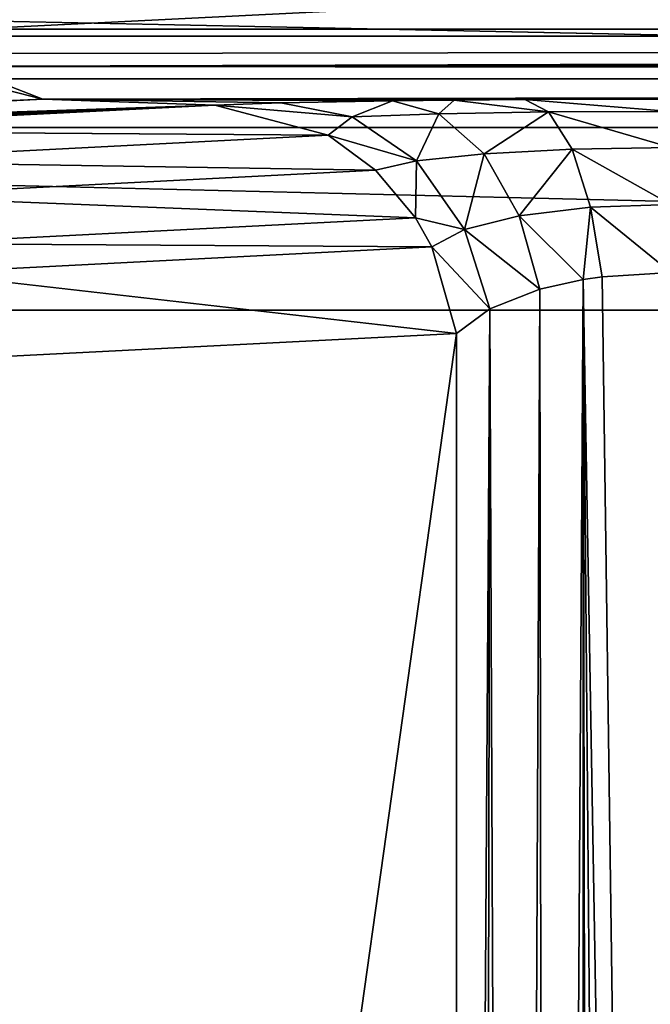
# Model space of a CAD drawing. Extents: x -0.326 to 0.326, y -0.551 to 0.
# Drawn here: x -0.219 to -0.192, y -0.064 to -0.022 of the extents above; entities that cross this region are included whole.
import ezdxf

# ---------------------------------------------------------------- set-up
doc = ezdxf.new("R2010")
doc.units = 0
doc.layers.add('L0_MINERALGUSS', color=7, linetype='CONTINUOUS')

msp = doc.modelspace()

# ---------------------------------------------------------------- linework, layer by layer
at = {"layer": 'L0_MINERALGUSS', "color": 8}
for points, invisible_edges in [([(0.220693, -0.022087), (-0.220693, -0.022087), (0.220693, 0), (0.220693, -0.022087)], 8), ([(0.220693, 0), (-0.220693, -0.022087), (-0.220693, 0), (0.220693, 0)], 8), ([(0, -0.026288, 0.121013), (-0.320961, -0.019644, 0.125259), (-0.321047, -0.02628, 0.121016), (0, -0.026288, 0.121013)], 8), ([(0, -0.019644, 0.125259), (-0.320961, -0.019644, 0.125259), (0, -0.026288, 0.121013), (0, -0.019644, 0.125259)], 8), ([(0.220693, -0.022087), (-0.220677, -0.022382), (-0.220693, -0.022087), (0.220693, -0.022087)], 8), ([(0.220693, -0.022087), (0.220677, -0.022382), (-0.220677, -0.022382), (0.220693, -0.022087)], 8), ([(0.220677, -0.022382), (-0.220496, -0.023124), (-0.220677, -0.022382), (0.220677, -0.022382)], 8), ([(0.220677, -0.022382), (-0.220209, -0.023673), (-0.220496, -0.023124), (0.220677, -0.022382)], 8), ([(0.220677, -0.022382), (0.220496, -0.023124), (-0.220209, -0.023673), (0.220677, -0.022382)], 8), ([(0.220496, -0.023124), (0.220209, -0.023673), (-0.220209, -0.023673), (0.220496, -0.023124)], 8), ([(0.21976, -0.024201), (-0.21976, -0.024201), (-0.220209, -0.023673), (0.21976, -0.024201)], 8), ([(0.220209, -0.023673), (0.21976, -0.024201), (-0.220209, -0.023673), (0.220209, -0.023673)], 8), ([(0.21976, -0.024201), (-0.217519, -0.02507), (-0.21976, -0.024201), (0.21976, -0.024201)], 8), ([(-0.217519, -0.02507), (-0.219105, -0.024672), (-0.21976, -0.024201), (-0.217519, -0.02507)], 8), ([(0.21976, -0.024201), (0.217519, -0.02507), (-0.217519, -0.02507), (0.21976, -0.024201)], 8), ([(-0.244188, -0.026349, 0.073271), (-0.219105, -0.024672), (-0.217519, -0.02507), (-0.244188, -0.026349, 0.073271)], 8), ([(-0.24108, -0.026365, 0.074203), (-0.244188, -0.026349, 0.073271), (-0.217519, -0.02507), (-0.24108, -0.026365, 0.074203)], 8), ([(-0.24108, -0.026365, 0.074203), (-0.217519, -0.02507), (-0.21017, -0.025329, 0.014817), (-0.24108, -0.026365, 0.074203)], 8), ([(-0.190677, -0.025075, 0.000294), (-0.217519, -0.02507), (0.217519, -0.02507), (-0.190677, -0.025075, 0.000294)], 8), ([(-0.196915, -0.025093, 0.001315), (-0.217519, -0.02507), (-0.190677, -0.025075, 0.000294), (-0.196915, -0.025093, 0.001315)], 8), ([(-0.199937, -0.025116, 0.002615), (-0.217519, -0.02507), (-0.196915, -0.025093, 0.001315), (-0.199937, -0.025116, 0.002615)], 8), ([(-0.202575, -0.025145, 0.004286), (-0.217519, -0.02507), (-0.199937, -0.025116, 0.002615), (-0.202575, -0.025145, 0.004286)], 8), ([(-0.20735, -0.025231, 0.009234), (-0.217519, -0.02507), (-0.202575, -0.025145, 0.004286), (-0.20735, -0.025231, 0.009234)], 8), ([(-0.21017, -0.025329, 0.014817), (-0.217519, -0.02507), (-0.20735, -0.025231, 0.009234), (-0.21017, -0.025329, 0.014817)], 8), ([(-0.21017, -0.025329, 0.014817), (-0.20735, -0.025231, 0.009234), (-0.204295, -0.025833, 0.010967), (-0.21017, -0.025329, 0.014817)], 8), ([(-0.204295, -0.025833, 0.010967), (-0.20735, -0.025231, 0.009234), (-0.202575, -0.025145, 0.004286), (-0.204295, -0.025833, 0.010967)], 8), ([(-0.204295, -0.025833, 0.010967), (-0.202575, -0.025145, 0.004286), (-0.200587, -0.025706, 0.006944), (-0.204295, -0.025833, 0.010967)], 8), ([(-0.200587, -0.025706, 0.006944), (-0.202575, -0.025145, 0.004286), (-0.199937, -0.025116, 0.002615), (-0.200587, -0.025706, 0.006944)], 8), ([(-0.200587, -0.025706, 0.006944), (-0.199937, -0.025116, 0.002615), (-0.195893, -0.025625, 0.004352), (-0.200587, -0.025706, 0.006944)], 8), ([(-0.195893, -0.025625, 0.004352), (-0.199937, -0.025116, 0.002615), (-0.196915, -0.025093, 0.001315), (-0.195893, -0.025625, 0.004352)], 8), ([(-0.190677, -0.025598, 0.003458), (-0.196915, -0.025093, 0.001315), (-0.190677, -0.025075, 0.000294), (-0.190677, -0.025598, 0.003458)], 8), ([(-0.195893, -0.025625, 0.004352), (-0.196915, -0.025093, 0.001315), (-0.190677, -0.025598, 0.003458), (-0.195893, -0.025625, 0.004352)], 8), ([(-0.238194, -0.026391, 0.075683), (-0.24108, -0.026365, 0.074203), (-0.21017, -0.025329, 0.014817), (-0.238194, -0.026391, 0.075683)], 8), ([(-0.235554, -0.026413, 0.076951), (-0.238194, -0.026391, 0.075683), (-0.21017, -0.025329, 0.014817), (-0.235554, -0.026413, 0.076951)], 8), ([(-0.232818, -0.026431, 0.077995), (-0.235554, -0.026413, 0.076951), (-0.21017, -0.025329, 0.014817), (-0.232818, -0.026431, 0.077995)], 8), ([(-0.231883, -0.026436, 0.078292), (-0.232818, -0.026431, 0.077995), (-0.21017, -0.025329, 0.014817), (-0.231883, -0.026436, 0.078292)], 8), ([(-0.231883, -0.026436, 0.078292), (-0.21017, -0.025329, 0.014817), (-0.205322, -0.026623, 0.016453), (-0.231883, -0.026436, 0.078292)], 8), ([(-0.205322, -0.026623, 0.016453), (-0.21017, -0.025329, 0.014817), (-0.204295, -0.025833, 0.010967), (-0.205322, -0.026623, 0.016453)], 8), ([(-0.198654, -0.027409, 0.00951), (-0.200587, -0.025706, 0.006944), (-0.195893, -0.025625, 0.004352), (-0.198654, -0.027409, 0.00951)], 8), ([(-0.198654, -0.027409, 0.00951), (-0.195893, -0.025625, 0.004352), (-0.194895, -0.027216, 0.007299), (-0.198654, -0.027409, 0.00951)], 8), ([(-0.190677, -0.02715, 0.006533), (-0.195893, -0.025625, 0.004352), (-0.190677, -0.025598, 0.003458), (-0.190677, -0.02715, 0.006533)], 8), ([(-0.194895, -0.027216, 0.007299), (-0.195893, -0.025625, 0.004352), (-0.190677, -0.02715, 0.006533), (-0.194895, -0.027216, 0.007299)], 8), ([(-0.205322, -0.026623, 0.016453), (-0.204295, -0.025833, 0.010967), (-0.20155, -0.027716, 0.012913), (-0.205322, -0.026623, 0.016453)], 8), ([(-0.20155, -0.027716, 0.012913), (-0.204295, -0.025833, 0.010967), (-0.200587, -0.025706, 0.006944), (-0.20155, -0.027716, 0.012913)], 8), ([(-0.20155, -0.027716, 0.012913), (-0.200587, -0.025706, 0.006944), (-0.198654, -0.027409, 0.00951), (-0.20155, -0.027716, 0.012913)], 8), ([(0, -0.034107, 0.119995), (-0.321047, -0.02628, 0.121016), (-0.321069, -0.034107, 0.119995), (0, -0.034107, 0.119995)], 8), ([(0, -0.026288, 0.121013), (-0.321047, -0.02628, 0.121016), (0, -0.034107, 0.119995), (0, -0.026288, 0.121013)], 8), ([(-0.227035, -0.027731, 0.079928), (-0.231883, -0.026436, 0.078292), (-0.205322, -0.026623, 0.016453), (-0.227035, -0.027731, 0.079928)], 8), ([(-0.227035, -0.027731, 0.079928), (-0.205322, -0.026623, 0.016453), (-0.20329, -0.028115, 0.017122), (-0.227035, -0.027731, 0.079928)], 8), ([(-0.20329, -0.028115, 0.017122), (-0.205322, -0.026623, 0.016453), (-0.20155, -0.027716, 0.012913), (-0.20329, -0.028115, 0.017122)], 8), ([(-0.197147, -0.030068, 0.011485), (-0.198654, -0.027409, 0.00951), (-0.194895, -0.027216, 0.007299), (-0.197147, -0.030068, 0.011485)], 8), ([(-0.197147, -0.030068, 0.011485), (-0.194895, -0.027216, 0.007299), (-0.1941, -0.029703, 0.009625), (-0.197147, -0.030068, 0.011485)], 8), ([(-0.190677, -0.029578, 0.00898), (-0.194895, -0.027216, 0.007299), (-0.190677, -0.02715, 0.006533), (-0.190677, -0.029578, 0.00898)], 8), ([(-0.190677, -0.029578, 0.00898), (-0.1941, -0.029703, 0.009625), (-0.194895, -0.027216, 0.007299), (-0.190677, -0.029578, 0.00898)], 8), ([(-0.225003, -0.029223, 0.080597), (-0.227035, -0.027731, 0.079928), (-0.20329, -0.028115, 0.017122), (-0.225003, -0.029223, 0.080597)], 8), ([(-0.20155, -0.027716, 0.012913), (-0.201591, -0.030152, 0.017668), (-0.20329, -0.028115, 0.017122), (-0.20155, -0.027716, 0.012913)], 8), ([(-0.20155, -0.027716, 0.012913), (-0.199491, -0.030647, 0.014347), (-0.201591, -0.030152, 0.017668), (-0.20155, -0.027716, 0.012913)], 8), ([(-0.199491, -0.030647, 0.014347), (-0.20155, -0.027716, 0.012913), (-0.198654, -0.027409, 0.00951), (-0.199491, -0.030647, 0.014347)], 8), ([(-0.199491, -0.030647, 0.014347), (-0.198654, -0.027409, 0.00951), (-0.197147, -0.030068, 0.011485), (-0.199491, -0.030647, 0.014347)], 8), ([(-0.20329, -0.028115, 0.017122), (-0.201591, -0.030152, 0.017668), (-0.225003, -0.029223, 0.080597), (-0.20329, -0.028115, 0.017122)], 8), ([(-0.225003, -0.029223, 0.080597), (-0.201591, -0.030152, 0.017668), (-0.223303, -0.03126, 0.081143), (-0.225003, -0.029223, 0.080597)], 8), ([(-0.1941, -0.029703, 0.009625), (-0.194424, -0.032797, 0.0114), (-0.197147, -0.030068, 0.011485), (-0.1941, -0.029703, 0.009625)], 8), ([(-0.193607, -0.032676, 0.011043), (-0.194424, -0.032797, 0.0114), (-0.1941, -0.029703, 0.009625), (-0.193607, -0.032676, 0.011043)], 8), ([(-0.190677, -0.032492, 0.010503), (-0.1941, -0.029703, 0.009625), (-0.190677, -0.029578, 0.00898), (-0.190677, -0.032492, 0.010503)], 8), ([(-0.190677, -0.032492, 0.010503), (-0.193607, -0.032676, 0.011043), (-0.1941, -0.029703, 0.009625), (-0.190677, -0.032492, 0.010503)], 8), ([(-0.201591, -0.030152, 0.017668), (-0.200893, -0.031397, 0.017885), (-0.223303, -0.03126, 0.081143), (-0.201591, -0.030152, 0.017668)], 8), ([(-0.201591, -0.030152, 0.017668), (-0.199491, -0.030647, 0.014347), (-0.200893, -0.031397, 0.017885), (-0.201591, -0.030152, 0.017668)], 8), ([(-0.197147, -0.030068, 0.011485), (-0.196266, -0.033209, 0.012613), (-0.199491, -0.030647, 0.014347), (-0.197147, -0.030068, 0.011485)], 8), ([(-0.194424, -0.032797, 0.0114), (-0.196266, -0.033209, 0.012613), (-0.197147, -0.030068, 0.011485), (-0.194424, -0.032797, 0.0114)], 8), ([(-0.199491, -0.030647, 0.014347), (-0.198408, -0.034044, 0.015069), (-0.200893, -0.031397, 0.017885), (-0.199491, -0.030647, 0.014347)], 8), ([(-0.196266, -0.033209, 0.012613), (-0.198408, -0.034044, 0.015069), (-0.199491, -0.030647, 0.014347), (-0.196266, -0.033209, 0.012613)], 8), ([(-0.223303, -0.03126, 0.081143), (-0.200893, -0.031397, 0.017885), (-0.222606, -0.032505, 0.081359), (-0.223303, -0.03126, 0.081143)], 8), ([(-0.200893, -0.031397, 0.017885), (-0.199834, -0.035102, 0.018183), (-0.222606, -0.032505, 0.081359), (-0.200893, -0.031397, 0.017885)], 8), ([(-0.200893, -0.031397, 0.017885), (-0.198408, -0.034044, 0.015069), (-0.199834, -0.035102, 0.018183), (-0.200893, -0.031397, 0.017885)], 8), ([(-0.222606, -0.032505, 0.081359), (-0.199834, -0.035102, 0.018183), (-0.221547, -0.03621, 0.081657), (-0.222606, -0.032505, 0.081359)], 8), ([(-0.194424, -0.032797, 0.0114), (-0.195907, -0.283021, 0.098377), (-0.196266, -0.033209, 0.012613), (-0.194424, -0.032797, 0.0114)], 8), ([(-0.194343, -0.287318, 0.099003), (-0.195907, -0.283021, 0.098377), (-0.194424, -0.032797, 0.0114), (-0.194343, -0.287318, 0.099003)], 8), ([(-0.190505, -0.256877, 0.087766), (-0.194424, -0.032797, 0.0114), (-0.193607, -0.032676, 0.011043), (-0.190505, -0.256877, 0.087766)], 8), ([(-0.190505, -0.256877, 0.087766), (-0.192419, -0.270085, 0.092479), (-0.194424, -0.032797, 0.0114), (-0.190505, -0.256877, 0.087766)], 8), ([(-0.192419, -0.270085, 0.092479), (-0.193937, -0.283078, 0.09738), (-0.194424, -0.032797, 0.0114), (-0.192419, -0.270085, 0.092479)], 8), ([(-0.193937, -0.283078, 0.09738), (-0.194343, -0.287318, 0.099003), (-0.194424, -0.032797, 0.0114), (-0.193937, -0.283078, 0.09738)], 8), ([(-0.190505, -0.256877, 0.087766), (-0.193607, -0.032676, 0.011043), (-0.190677, -0.032492, 0.010503), (-0.190505, -0.256877, 0.087766)], 8), ([(-0.196266, -0.033209, 0.012613), (-0.197442, -0.276584, 0.097439), (-0.198408, -0.034044, 0.015069), (-0.196266, -0.033209, 0.012613)], 8), ([(-0.195907, -0.283021, 0.098377), (-0.197442, -0.276584, 0.097439), (-0.196266, -0.033209, 0.012613), (-0.195907, -0.283021, 0.098377)], 8), ([(-0.280687, -0.042827, 0.119995), (0, -0.034107, 0.119995), (-0.321069, -0.034107, 0.119995), (-0.280687, -0.042827, 0.119995)], 9), ([(0, -0.034107, 0.119995), (-0.280687, -0.042827, 0.119995), (-0.274981, -0.044813, 0.119995), (0, -0.034107, 0.119995)], 13), ([(0, -0.034107, 0.119995), (-0.274981, -0.044813, 0.119995), (-0.269976, -0.048082, 0.119995), (0, -0.034107, 0.119995)], 13), ([(0, -0.034107, 0.119995), (-0.269976, -0.048082, 0.119995), (-0.267504, -0.050522, 0.119995), (0, -0.034107, 0.119995)], 13), ([(0, -0.034107, 0.119995), (-0.267504, -0.050522, 0.119995), (-0.26582, -0.05272, 0.119995), (0, -0.034107, 0.119995)], 13), ([(0, -0.034107, 0.119995), (-0.26582, -0.05272, 0.119995), (-0.262439, -0.060964, 0.119995), (0, -0.034107, 0.119995)], 13), ([(0, -0.034107, 0.119995), (-0.262439, -0.060964, 0.119995), (-0.261947, -0.065198, 0.119995), (0, -0.034107, 0.119995)], 13), ([(0, -0.034107, 0.119995), (-0.261947, -0.065198, 0.119995), (-0.118344, -0.160129, 0.119995), (0, -0.034107, 0.119995)], 13), ([(-0.198408, -0.034044, 0.015069), (-0.198807, -0.267845, 0.096165), (-0.199834, -0.256983, 0.094582), (-0.198408, -0.034044, 0.015069)], 8), ([(-0.198408, -0.034044, 0.015069), (-0.199834, -0.256983, 0.094582), (-0.199834, -0.035102, 0.018183), (-0.198408, -0.034044, 0.015069)], 8), ([(-0.198408, -0.034044, 0.015069), (-0.197442, -0.276584, 0.097439), (-0.198807, -0.267845, 0.096165), (-0.198408, -0.034044, 0.015069)], 8), ([(-0.199834, -0.035102, 0.018183), (-0.214084, -0.136721, 0.094582), (-0.221547, -0.03621, 0.081657), (-0.199834, -0.035102, 0.018183)], 8), ([(-0.199834, -0.035102, 0.018183), (-0.199834, -0.256983, 0.094582), (-0.214084, -0.136721, 0.094582), (-0.199834, -0.035102, 0.018183)], 8), ([(-0.223676, -0.035923, 0.085372), (-0.221547, -0.03621, 0.081657), (-0.216888, -0.126892, 0.097029), (-0.223676, -0.035923, 0.085372)], 8), ([(-0.216888, -0.126892, 0.097029), (-0.219918, -0.120774, 0.098575), (-0.223676, -0.035923, 0.085372), (-0.216888, -0.126892, 0.097029)], 8), ([(-0.221547, -0.03621, 0.081657), (-0.214084, -0.136721, 0.094582), (-0.216246, -0.128653, 0.096588), (-0.221547, -0.03621, 0.081657)], 8), ([(-0.221547, -0.03621, 0.081657), (-0.216246, -0.128653, 0.096588), (-0.216888, -0.126892, 0.097029), (-0.221547, -0.03621, 0.081657)], 8)]:
    msp.add_3dface(points, dxfattribs=dict(at, invisible_edges=invisible_edges))

doc.saveas('drawing.dxf')
